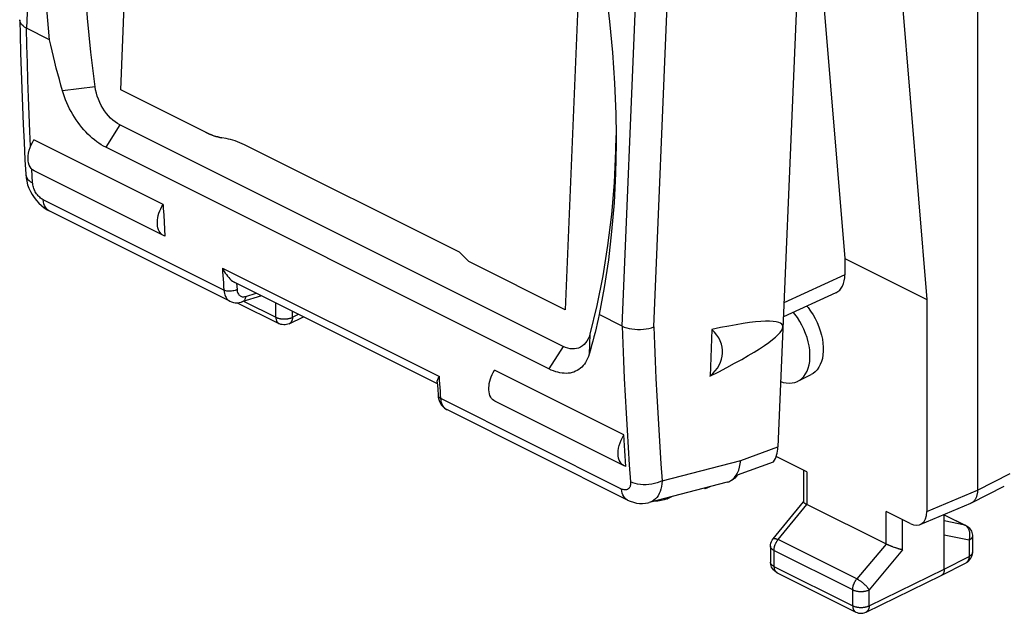
# Model space of a CAD drawing. Units: millimetres. Extents: x -18.2 to 20.2, y -18.9 to 32.5.
# Drawn here: x -18.2 to 2.8, y -18.9 to -6.2 of the extents above; entities that cross this region are included whole.
import ezdxf

# ---------------------------------------------------------------- set-up
doc = ezdxf.new("R2010")
doc.units = ezdxf.units.MM
doc.header["$LTSCALE"] = 16.335
doc.layers.get('0').update_dxf_attribs({"linetype": 'CONTINUOUS'})
for name, color, linetype in [('ASSI', 7, 'CONTINUOUS'), ('DRAFT', 7, 'CONTINUOUS'), ('RACCORDO', 7, 'CONTINUOUS')]:
    doc.layers.add(name, color=color, linetype=linetype)

msp = doc.modelspace()

# ---------------------------------------------------------------- linework, layer by layer
at = {"color": 7, "linetype": 'CONTINUOUS'}
for p, q in [((2.253, 21.681), (2.253, -16.251)), ((-16.022, -7.711), (-15.609, 2.141)), ((0.022, 1.638), (1.174, -12.182)), ((-6.134, -2.597), (-6.544, -12.399)), ((-17.543, -6.64), (-18.031, -6.396)), ((-14.213, -8.615), (-16.022, -7.711)), ((-6.587, -13.183), (-16.043, -8.455)), ((-15.118, -10.155), (-17.876, -8.776)), ((-6.887, -13.662), (-16.342, -8.935)), ((-8.799, -11.175), (-13.383, -8.883)), ((-15.105, -10.38), (-15.097, -10.529)), ((-15.097, -10.529), (-15.088, -10.679)), ((-15.088, -10.679), (-15.079, -10.828)), ((-15.079, -10.828), (-15.111, -10.815)), ((-8.595, -11.374), (-8.799, -11.175)), ((-6.544, -12.399), (-8.595, -11.374)), ((-13.535, -12.251), (-12.647, -12.696)), ((1.174, -12.182), (1.174, -16.704)), ((-12.426, -12.697), (-12.123, -12.549)), ((-5.327, -12.748), (-5.814, -12.504)), ((-3.41, -12.82), (-3.452, -13.818)), ((-5.289, -15.07), (-8.047, -13.691)), ((-1.578, -13.925), (-1.295, -13.784)), ((-1.384, -15.859), (-2.038, -15.531)), ((-2.862, -15.919), (-2.094, -15.642)), ((-1.457, -15.822), (-1.457, -16.501)), ((-3.087, -16.078), (-3.062, -16.071)), ((-3.062, -16.071), (-3.053, -16.067)), ((-2.966, -16.013), (-2.928, -15.975)), ((2.124, -16.521), (2.826, -16.159)), ((-3.552, -16.221), (-3.58, -16.207)), ((-3.458, -16.175), (-3.552, -16.221)), ((-3.552, -16.221), (-3.552, -16.2)), ((-2.103, -17.286), (-1.456, -16.498)), ((0.31, -17.399), (-1.384, -16.553)), ((1.032, -16.98), (2.11, -16.527)), ((0.82, -16.961), (0.303, -16.702)), ((1.546, -17.933), (1.546, -16.764)), ((1.546, -16.772), (2.008, -17.003)), ((2.008, -17.003), (2.032, -17.017)), ((2.032, -17.017), (2.055, -17.033)), ((2.146, -17.226), (2.146, -17.574)), ((-2.16, -17.445), (-2.16, -17.785)), ((1.482, -18.068), (2.01, -17.796)), ((-2.022, -18.008), (-0.343, -18.848)), ((-0.122, -18.849), (1.48, -18.068)), ((1.482, -18.068), (1.48, -18.068))]:
    msp.add_line(p, q, dxfattribs=at)
at = {"color": 250, "linetype": 'CONTINUOUS'}
for p, q in [((-16.569, -7.645), (-17.263, -7.733)), ((-16.043, -8.455), (-16.342, -8.935)), ((-13.392, -12.221), (-12.712, -12.561)), ((-12.712, -12.561), (-12.712, -12.255)), ((-12.359, -12.561), (-12.359, -12.431)), ((-12.359, -12.561), (-12.228, -12.497)), ((-6.016, -12.921), (-6.03, -13.349)), ((-6.587, -13.183), (-6.887, -13.662)), ((-1.384, -15.859), (-1.384, -16.553)), ((2.253, -16.251), (2.954, -15.89)), ((1.174, -16.704), (2.253, -16.251)), ((-1.998, -17.301), (-1.383, -16.553)), ((0.303, -17.396), (0.303, -16.702)), ((1.546, -16.775), (1.984, -16.995)), ((0.656, -17.521), (0.656, -16.878)), ((1.984, -16.995), (1.546, -16.905)), ((1.993, -16.999), (1.984, -16.995)), ((2.074, -17.314), (1.546, -17.206)), ((-0.32, -18.141), (-1.998, -17.301)), ((0.303, -17.396), (-0.32, -18.141)), ((2.074, -17.314), (2.074, -17.662)), ((-0.408, -18.372), (-2.087, -17.533)), ((-2.087, -17.533), (-2.087, -17.873)), ((0.656, -17.521), (-0.056, -18.373)), ((2.146, -17.574), (2.146, -17.574)), ((1.546, -17.933), (2.074, -17.662)), ((-2.087, -17.873), (-0.408, -18.712)), ((-0.056, -18.713), (1.546, -17.933)), ((-0.408, -18.712), (-0.408, -18.372)), ((-0.056, -18.713), (-0.056, -18.373))]:
    msp.add_line(p, q, dxfattribs=at)
at = {"color": 7, "linetype": 'CONTINUOUS'}
for points in [[(-16.569, -7.645), (-16.663, -6.907), (-16.733, -6.178), (-16.779, -5.457), (-16.802, -4.743), (-16.801, -4.038), (-16.776, -3.345), (-16.727, -2.664), (-16.655, -1.996), (-16.559, -1.344), (-16.44, -0.709), (-16.297, -0.09), (-16.131, 0.513)], [(-17.543, -6.64), (-17.598, -5.98), (-17.634, -5.327), (-17.651, -4.683), (-17.65, -4.045), (-17.629, -3.414), (-17.589, -2.794), (-17.53, -2.185), (-17.453, -1.586), (-17.357, -1.001), (-17.242, -0.429), (-17.109, 0.13)], [(-5.776, -4.91), (-5.675, -5.587), (-5.593, -6.253), (-5.53, -6.914), (-5.486, -7.57), (-5.461, -8.22), (-5.454, -8.682)], [(-17.263, -7.733), (-17.298, -7.611), (-17.331, -7.489), (-17.364, -7.367), (-17.396, -7.245), (-17.428, -7.123), (-17.458, -7.002), (-17.487, -6.881), (-17.516, -6.76), (-17.543, -6.64)], [(-16.342, -8.935), (-16.39, -8.909), (-16.438, -8.881), (-16.486, -8.85), (-16.534, -8.816), (-16.581, -8.779), (-16.628, -8.74), (-16.675, -8.698), (-16.72, -8.654), (-16.765, -8.608), (-16.809, -8.56), (-16.852, -8.51), (-16.893, -8.458), (-16.933, -8.404), (-16.972, -8.348), (-17.009, -8.292), (-17.045, -8.233), (-17.079, -8.174), (-17.111, -8.113), (-17.142, -8.052), (-17.17, -7.989), (-17.197, -7.926), (-17.221, -7.862), (-17.243, -7.798), (-17.263, -7.733)], [(-16.043, -8.455), (-16.093, -8.427), (-16.142, -8.394), (-16.19, -8.356), (-16.237, -8.314), (-16.282, -8.266), (-16.325, -8.215), (-16.365, -8.16), (-16.403, -8.102), (-16.438, -8.041), (-16.469, -7.978), (-16.497, -7.912), (-16.521, -7.846), (-16.541, -7.78), (-16.557, -7.713), (-16.569, -7.645)], [(-14.213, -8.615), (-14.17, -8.636), (-14.126, -8.655), (-14.083, -8.673), (-14.039, -8.688), (-13.996, -8.702), (-13.953, -8.715), (-13.91, -8.725), (-13.867, -8.734)], [(-13.383, -8.883), (-13.432, -8.86), (-13.48, -8.838), (-13.529, -8.819), (-13.578, -8.801), (-13.628, -8.785), (-13.677, -8.771), (-13.726, -8.759), (-13.775, -8.749), (-13.867, -8.734)], [(-5.461, -8.682), (-5.465, -9.001), (-5.498, -9.69), (-5.555, -10.367), (-5.635, -11.029), (-5.738, -11.675), (-5.866, -12.306), (-6.016, -12.921)], [(-5.454, -8.682), (-5.455, -8.861), (-5.467, -9.495), (-5.499, -10.12), (-5.55, -10.734), (-5.619, -11.335), (-5.707, -11.925), (-5.814, -12.504)], [(-15.111, -10.815), (-15.136, -10.8), (-15.16, -10.78), (-15.182, -10.755), (-15.2, -10.726), (-15.216, -10.693), (-15.227, -10.656), (-15.235, -10.617), (-15.24, -10.575), (-15.24, -10.53), (-15.237, -10.484), (-15.231, -10.437), (-15.22, -10.389), (-15.206, -10.34), (-15.189, -10.292), (-15.168, -10.246), (-15.145, -10.2), (-15.118, -10.155)], [(-15.118, -10.155), (-15.114, -10.23), (-15.105, -10.38)], [(-5.814, -12.504), (-5.835, -12.6), (-5.858, -12.696), (-5.88, -12.791), (-5.904, -12.885), (-5.928, -12.979), (-5.952, -13.073), (-5.978, -13.165), (-6.004, -13.257), (-6.03, -13.349)], [(-12.426, -12.697), (-12.454, -12.709), (-12.484, -12.717), (-12.515, -12.721), (-12.546, -12.722), (-12.578, -12.718), (-12.609, -12.711), (-12.638, -12.7), (-12.647, -12.696)], [(-6.016, -12.921), (-6.033, -12.975), (-6.054, -13.023), (-6.078, -13.068), (-6.107, -13.108), (-6.139, -13.143), (-6.174, -13.173), (-6.213, -13.197), (-6.254, -13.216), (-6.297, -13.229), (-6.342, -13.236), (-6.39, -13.237), (-6.438, -13.232), (-6.487, -13.222), (-6.537, -13.205), (-6.587, -13.183)], [(-6.03, -13.349), (-6.046, -13.396), (-6.064, -13.441), (-6.084, -13.483), (-6.106, -13.522), (-6.131, -13.558), (-6.158, -13.592), (-6.186, -13.622), (-6.217, -13.649), (-6.249, -13.674), (-6.283, -13.695), (-6.319, -13.713), (-6.356, -13.728), (-6.395, -13.74), (-6.435, -13.749), (-6.476, -13.754), (-6.519, -13.756), (-6.562, -13.755), (-6.607, -13.751), (-6.652, -13.744), (-6.698, -13.734), (-6.744, -13.721), (-6.791, -13.704), (-6.839, -13.685), (-6.887, -13.662)], [(-8.04, -14.351), (-8.065, -14.336), (-8.089, -14.315), (-8.111, -14.29), (-8.129, -14.261), (-8.145, -14.228), (-8.156, -14.192), (-8.164, -14.152), (-8.169, -14.11), (-8.169, -14.066), (-8.166, -14.019), (-8.16, -13.972), (-8.149, -13.924), (-8.135, -13.876), (-8.117, -13.828), (-8.097, -13.781), (-8.074, -13.736), (-8.047, -13.691)], [(-2.84, -15.819), (-2.82, -15.755), (-2.806, -15.686), (-2.797, -15.613)], [(-2.862, -15.919), (-2.891, -15.958), (-2.922, -15.991), (-2.957, -16.02)], [(-2.928, -15.975), (-2.894, -15.93), (-2.864, -15.877), (-2.84, -15.819)], [(-3.053, -16.067), (-3.008, -16.044), (-2.966, -16.013)], [(-2.957, -16.02), (-2.995, -16.043), (-3.037, -16.061)], [(2.253, -16.251), (2.253, -16.268), (2.252, -16.285), (2.251, -16.302), (2.249, -16.318), (2.246, -16.334), (2.243, -16.349), (2.239, -16.364), (2.235, -16.379), (2.23, -16.393), (2.225, -16.407), (2.219, -16.42), (2.212, -16.432), (2.205, -16.444), (2.198, -16.455), (2.19, -16.466), (2.181, -16.476), (2.173, -16.485), (2.163, -16.494), (2.154, -16.502), (2.143, -16.51), (2.133, -16.516), (2.124, -16.521)], [(-1.457, -16.501), (-1.457, -16.502), (-1.457, -16.503), (-1.456, -16.505), (-1.455, -16.506), (-1.454, -16.508), (-1.452, -16.51), (-1.45, -16.512), (-1.448, -16.514), (-1.446, -16.516), (-1.443, -16.518), (-1.44, -16.52), (-1.436, -16.523), (-1.432, -16.525), (-1.428, -16.528), (-1.424, -16.531), (-1.419, -16.534), (-1.414, -16.537), (-1.408, -16.54), (-1.403, -16.543), (-1.397, -16.546), (-1.39, -16.549), (-1.383, -16.553)], [(2.124, -16.521), (2.122, -16.522), (2.11, -16.527)], [(2.055, -17.033), (2.076, -17.053), (2.094, -17.074), (2.11, -17.098)], [(2.11, -17.098), (2.124, -17.123), (2.134, -17.15), (2.142, -17.179), (2.145, -17.208), (2.146, -17.227)], [(-2.16, -17.445), (-2.158, -17.411), (-2.151, -17.378), (-2.14, -17.346), (-2.124, -17.315), (-2.103, -17.286)], [(0.449, -17.459), (0.432, -17.452), (0.423, -17.449), (0.415, -17.445), (0.406, -17.442), (0.397, -17.438), (0.389, -17.435), (0.38, -17.431), (0.372, -17.428), (0.364, -17.424), (0.355, -17.42), (0.347, -17.417), (0.34, -17.413), (0.332, -17.41), (0.324, -17.406), (0.317, -17.403), (0.31, -17.399)], [(0.476, -17.468), (0.458, -17.462), (0.449, -17.459)], [(0.502, -17.477), (0.484, -17.471), (0.476, -17.468)], [(0.527, -17.486), (0.51, -17.48), (0.502, -17.477)], [(0.552, -17.494), (0.535, -17.488), (0.527, -17.486)], [(0.656, -17.521), (0.65, -17.52), (0.644, -17.519), (0.638, -17.517), (0.631, -17.516), (0.625, -17.514), (0.618, -17.513), (0.612, -17.511), (0.605, -17.509), (0.597, -17.507), (0.59, -17.505), (0.583, -17.503), (0.575, -17.501), (0.567, -17.498), (0.559, -17.496), (0.552, -17.494)], [(2.126, -17.672), (2.137, -17.641), (2.144, -17.608), (2.146, -17.574)], [(-2.022, -18.008), (-2.05, -17.992), (-2.076, -17.971), (-2.1, -17.947), (-2.12, -17.92), (-2.137, -17.89), (-2.149, -17.858), (-2.157, -17.824), (-2.16, -17.79), (-2.16, -17.785)], [(2.01, -17.796), (2.02, -17.791), (2.047, -17.773), (2.071, -17.752), (2.093, -17.728), (2.111, -17.701), (2.126, -17.672)], [(1.546, -17.933), (1.545, -17.943), (1.545, -17.953), (1.544, -17.963), (1.542, -17.972), (1.541, -17.981), (1.538, -17.99), (1.536, -17.999), (1.533, -18.007), (1.53, -18.015), (1.526, -18.022), (1.522, -18.029), (1.518, -18.036), (1.513, -18.042), (1.508, -18.048), (1.502, -18.053), (1.497, -18.058), (1.491, -18.062), (1.485, -18.066), (1.482, -18.068)], [(-0.343, -18.848), (-0.315, -18.86), (-0.285, -18.868), (-0.254, -18.873), (-0.222, -18.874), (-0.19, -18.871), (-0.16, -18.863), (-0.13, -18.852), (-0.122, -18.849)]]:
    msp.add_lwpolyline(points, dxfattribs=at)
at = {"color": 250, "linetype": 'CONTINUOUS'}
for points in [[(-12.712, -12.561), (-12.703, -12.565), (-12.694, -12.568), (-12.685, -12.572), (-12.675, -12.576), (-12.665, -12.579), (-12.655, -12.582), (-12.645, -12.585), (-12.634, -12.587), (-12.623, -12.589), (-12.612, -12.591), (-12.6, -12.593), (-12.589, -12.594), (-12.577, -12.595), (-12.565, -12.596), (-12.554, -12.597), (-12.542, -12.597), (-12.53, -12.597), (-12.518, -12.597), (-12.506, -12.596), (-12.494, -12.595), (-12.483, -12.594), (-12.471, -12.593), (-12.46, -12.591), (-12.449, -12.589), (-12.438, -12.587), (-12.427, -12.585), (-12.416, -12.582), (-12.406, -12.579), (-12.396, -12.576), (-12.386, -12.573), (-12.377, -12.569), (-12.368, -12.565), (-12.359, -12.561)], [(-12.712, -12.561), (-12.712, -12.571), (-12.711, -12.581), (-12.71, -12.59), (-12.709, -12.6), (-12.707, -12.609), (-12.705, -12.618), (-12.702, -12.626), (-12.699, -12.634), (-12.696, -12.642), (-12.692, -12.65), (-12.688, -12.657), (-12.684, -12.663), (-12.679, -12.669), (-12.674, -12.675), (-12.669, -12.68), (-12.663, -12.685), (-12.657, -12.69), (-12.651, -12.693), (-12.647, -12.696)], [(-12.359, -12.561), (-12.36, -12.571), (-12.36, -12.581), (-12.361, -12.591), (-12.363, -12.601), (-12.365, -12.61), (-12.367, -12.619), (-12.369, -12.627), (-12.372, -12.635), (-12.376, -12.643), (-12.379, -12.651), (-12.383, -12.658), (-12.388, -12.664), (-12.393, -12.67), (-12.398, -12.676), (-12.403, -12.681), (-12.409, -12.686), (-12.415, -12.691), (-12.421, -12.694), (-12.426, -12.697)], [(2.008, -17.003), (2.004, -17.001), (1.997, -16.998), (1.991, -16.996), (1.984, -16.995)], [(2.071, -17.089), (2.066, -17.079), (2.061, -17.07), (2.056, -17.061), (2.05, -17.052), (2.044, -17.044), (2.038, -17.036), (2.031, -17.029), (2.024, -17.022), (2.016, -17.016), (2.009, -17.01), (2.001, -17.004), (1.993, -16.999)], [(2.085, -17.13), (2.082, -17.12), (2.079, -17.109), (2.075, -17.099), (2.071, -17.089)], [(2.074, -17.314), (2.078, -17.303), (2.081, -17.292), (2.085, -17.28), (2.087, -17.269), (2.09, -17.257), (2.091, -17.246), (2.093, -17.234), (2.094, -17.222), (2.094, -17.21), (2.094, -17.198), (2.094, -17.187), (2.093, -17.175)], [(2.093, -17.175), (2.092, -17.164), (2.09, -17.152), (2.088, -17.141), (2.085, -17.13)], [(-2.103, -17.286), (-2.102, -17.285), (-2.099, -17.282), (-2.096, -17.281), (-2.093, -17.279), (-2.089, -17.278), (-2.085, -17.277), (-2.08, -17.277), (-2.075, -17.277), (-2.07, -17.277), (-2.064, -17.278), (-2.058, -17.279), (-2.051, -17.281), (-2.045, -17.283), (-2.038, -17.285), (-2.03, -17.287), (-2.023, -17.29), (-2.015, -17.294), (-2.007, -17.297), (-1.998, -17.301)], [(-2.087, -17.533), (-2.087, -17.524), (-2.086, -17.514), (-2.085, -17.504), (-2.084, -17.494), (-2.083, -17.484), (-2.081, -17.474), (-2.079, -17.464), (-2.076, -17.454), (-2.073, -17.444), (-2.07, -17.433), (-2.067, -17.423), (-2.063, -17.413), (-2.059, -17.403), (-2.055, -17.393), (-2.05, -17.383), (-2.045, -17.373), (-2.04, -17.364), (-2.035, -17.354), (-2.029, -17.345), (-2.024, -17.336), (-2.018, -17.327), (-2.011, -17.318), (-2.005, -17.31), (-1.998, -17.301)], [(2.146, -17.227), (2.146, -17.229), (2.146, -17.235), (2.144, -17.241), (2.143, -17.247), (2.141, -17.253), (2.138, -17.258), (2.135, -17.264), (2.131, -17.27), (2.126, -17.275), (2.121, -17.281), (2.116, -17.286), (2.11, -17.291), (2.104, -17.296), (2.097, -17.301), (2.09, -17.305), (2.082, -17.31), (2.074, -17.314)], [(-2.087, -17.533), (-2.095, -17.529), (-2.103, -17.524), (-2.11, -17.52), (-2.117, -17.515), (-2.123, -17.51), (-2.129, -17.505), (-2.135, -17.499), (-2.14, -17.494), (-2.144, -17.489), (-2.148, -17.483), (-2.151, -17.477), (-2.154, -17.472), (-2.156, -17.466), (-2.158, -17.46), (-2.159, -17.454), (-2.16, -17.448), (-2.16, -17.445)], [(2.146, -17.574), (2.146, -17.577), (2.146, -17.582), (2.144, -17.588), (2.143, -17.594), (2.141, -17.6), (2.138, -17.606), (2.135, -17.612), (2.131, -17.617), (2.126, -17.623), (2.121, -17.628), (2.116, -17.633), (2.11, -17.638), (2.104, -17.643), (2.097, -17.648), (2.09, -17.653), (2.082, -17.658), (2.074, -17.662)], [(-2.087, -17.873), (-2.095, -17.869), (-2.103, -17.864), (-2.11, -17.86), (-2.117, -17.855), (-2.123, -17.85), (-2.129, -17.845), (-2.135, -17.839), (-2.14, -17.834), (-2.144, -17.829), (-2.148, -17.823), (-2.151, -17.817), (-2.154, -17.812), (-2.156, -17.806), (-2.158, -17.8), (-2.159, -17.794), (-2.16, -17.788), (-2.16, -17.785)], [(2.074, -17.662), (2.074, -17.672), (2.073, -17.682), (2.072, -17.692), (2.071, -17.701), (2.069, -17.71), (2.067, -17.719), (2.064, -17.728), (2.062, -17.736), (2.058, -17.744), (2.055, -17.751), (2.051, -17.758), (2.046, -17.765), (2.042, -17.771), (2.036, -17.777), (2.031, -17.782), (2.025, -17.787), (2.02, -17.791), (2.013, -17.795)], [(-2.087, -17.873), (-2.087, -17.883), (-2.086, -17.893), (-2.085, -17.903), (-2.084, -17.912), (-2.082, -17.921), (-2.08, -17.93), (-2.077, -17.939), (-2.074, -17.947), (-2.071, -17.955), (-2.067, -17.962), (-2.063, -17.969), (-2.059, -17.976), (-2.054, -17.982), (-2.049, -17.988), (-2.044, -17.993), (-2.038, -17.998), (-2.032, -18.002), (-2.026, -18.006), (-2.022, -18.008)], [(-0.408, -18.372), (-0.408, -18.363), (-0.408, -18.353), (-0.407, -18.343), (-0.405, -18.333), (-0.404, -18.323), (-0.402, -18.313), (-0.4, -18.303), (-0.398, -18.293), (-0.395, -18.283), (-0.392, -18.273), (-0.388, -18.262), (-0.384, -18.252), (-0.38, -18.242), (-0.376, -18.232), (-0.372, -18.222), (-0.367, -18.213), (-0.362, -18.203), (-0.356, -18.193), (-0.351, -18.184), (-0.345, -18.175), (-0.339, -18.166), (-0.333, -18.157), (-0.326, -18.149), (-0.32, -18.141)], [(-0.056, -18.373), (-0.06, -18.366), (-0.065, -18.359), (-0.07, -18.352), (-0.076, -18.344), (-0.082, -18.337), (-0.088, -18.329), (-0.094, -18.321), (-0.101, -18.313), (-0.108, -18.305), (-0.116, -18.297), (-0.123, -18.289), (-0.131, -18.281), (-0.14, -18.273), (-0.148, -18.265), (-0.157, -18.257), (-0.165, -18.249), (-0.174, -18.242), (-0.183, -18.234), (-0.192, -18.226), (-0.202, -18.219), (-0.211, -18.212), (-0.22, -18.204), (-0.229, -18.197), (-0.239, -18.191), (-0.248, -18.184), (-0.257, -18.178), (-0.267, -18.172), (-0.276, -18.166), (-0.285, -18.16), (-0.294, -18.155), (-0.303, -18.15), (-0.311, -18.145), (-0.32, -18.141)], [(-0.408, -18.372), (-0.4, -18.376), (-0.391, -18.38), (-0.381, -18.384), (-0.372, -18.387), (-0.362, -18.391), (-0.351, -18.394), (-0.341, -18.396), (-0.33, -18.399), (-0.319, -18.401), (-0.308, -18.403), (-0.297, -18.405), (-0.285, -18.406), (-0.273, -18.407), (-0.262, -18.408), (-0.25, -18.409), (-0.238, -18.409), (-0.226, -18.409), (-0.214, -18.409), (-0.203, -18.408), (-0.191, -18.407), (-0.179, -18.406), (-0.168, -18.405), (-0.156, -18.403), (-0.145, -18.401), (-0.134, -18.399), (-0.123, -18.397), (-0.113, -18.394), (-0.102, -18.391), (-0.092, -18.388), (-0.083, -18.384), (-0.073, -18.381), (-0.064, -18.377), (-0.056, -18.373)], [(-0.408, -18.712), (-0.4, -18.716), (-0.391, -18.72), (-0.381, -18.724), (-0.372, -18.727), (-0.362, -18.731), (-0.351, -18.734), (-0.341, -18.736), (-0.33, -18.739), (-0.319, -18.741), (-0.308, -18.743), (-0.297, -18.745), (-0.285, -18.746), (-0.273, -18.747), (-0.262, -18.748), (-0.25, -18.749), (-0.238, -18.749), (-0.226, -18.749), (-0.214, -18.749), (-0.203, -18.748), (-0.191, -18.747), (-0.179, -18.746), (-0.168, -18.745), (-0.156, -18.743), (-0.145, -18.741), (-0.134, -18.739), (-0.123, -18.737), (-0.113, -18.734), (-0.102, -18.731), (-0.092, -18.728), (-0.083, -18.724), (-0.073, -18.721), (-0.064, -18.717), (-0.056, -18.713)], [(-0.408, -18.712), (-0.408, -18.723), (-0.407, -18.732), (-0.406, -18.742), (-0.405, -18.752), (-0.403, -18.761), (-0.401, -18.77), (-0.399, -18.778), (-0.396, -18.786), (-0.392, -18.794), (-0.389, -18.801), (-0.385, -18.808), (-0.38, -18.815), (-0.376, -18.821), (-0.371, -18.827), (-0.365, -18.832), (-0.36, -18.837), (-0.354, -18.841), (-0.348, -18.845), (-0.343, -18.848)], [(-0.056, -18.713), (-0.056, -18.723), (-0.057, -18.733), (-0.058, -18.743), (-0.059, -18.752), (-0.061, -18.762), (-0.063, -18.77), (-0.066, -18.779), (-0.069, -18.787), (-0.072, -18.795), (-0.076, -18.802), (-0.08, -18.809), (-0.084, -18.816), (-0.089, -18.822), (-0.094, -18.828), (-0.099, -18.833), (-0.105, -18.838), (-0.111, -18.842), (-0.117, -18.846), (-0.122, -18.849)]]:
    msp.add_lwpolyline(points, dxfattribs=at)
at = {"color": 7, "linetype": 'CONTINUOUS'}
for centre, major_axis, ratio, start_param, end_param in [((-10.674, -15.929), (8.774, 3.194), 0.0876, 5.646539, 6.847647), ((-4.597, -13.281), (1.414, -0.037), 0.625201, -0.610272, 0.590836), ((-2.571, -15.043), (-0.323, 0.733), 0.638333, -2.750559, -2.22696), ((0.82, -16.527), (-0.223, 0.448), 0.611675, 2.45844, 4.028323)]:
    msp.add_ellipse(centre, major_axis=major_axis, ratio=ratio, start_param=start_param, end_param=end_param, dxfattribs=at)
at = {"layer": 'ASSI', "color": 7, "linetype": 'CONTINUOUS'}
for p, q in [((-1.484, -2.95), (-2.003, -15.327)), ((-15.111, -10.815), (-17.869, -9.437)), ((-1.413, -13.77), (-1.382, -13.712)), ((-5.282, -15.73), (-8.04, -14.351)), ((-5.25, -15.742), (-5.283, -15.729)), ((-5.25, -15.742), (-5.257, -15.63)), ((-4.366, -16.43), (-4.263, -16.385))]:
    msp.add_line(p, q, dxfattribs=at)
for points in [[(-17.869, -9.436), (-17.904, -9.413), (-17.931, -9.387), (-17.954, -9.353), (-17.973, -9.314), (-17.987, -9.27), (-17.995, -9.221), (-17.998, -9.169), (-17.996, -9.115), (-17.988, -9.058), (-17.975, -9), (-17.957, -8.942), (-17.935, -8.886), (-17.907, -8.831), (-17.876, -8.776)], [(-1.385, -12.323), (-1.36, -12.352), (-1.306, -12.427), (-1.254, -12.507), (-1.208, -12.59), (-1.167, -12.675), (-1.13, -12.763), (-1.099, -12.851), (-1.074, -12.94), (-1.055, -13.029), (-1.043, -13.116), (-1.036, -13.201), (-1.036, -13.284), (-1.043, -13.363), (-1.055, -13.437), (-1.074, -13.507), (-1.099, -13.571), (-1.13, -13.628), (-1.167, -13.68), (-1.208, -13.724), (-1.254, -13.76), (-1.295, -13.784)], [(-1.382, -13.712), (-1.357, -13.648), (-1.338, -13.578), (-1.325, -13.504), (-1.319, -13.425), (-1.319, -13.343), (-1.325, -13.258), (-1.338, -13.171), (-1.357, -13.081), (-1.382, -12.993), (-1.413, -12.904), (-1.449, -12.816), (-1.491, -12.731), (-1.537, -12.648), (-1.588, -12.568), (-1.643, -12.493), (-1.674, -12.456)], [(-1.578, -13.925), (-1.537, -13.901), (-1.491, -13.865), (-1.449, -13.821), (-1.413, -13.77)], [(-1.944, -13.931), (-1.891, -13.948), (-1.826, -13.961), (-1.763, -13.966), (-1.701, -13.962), (-1.643, -13.951), (-1.588, -13.93), (-1.578, -13.925)], [(-5.283, -15.729), (-5.317, -15.707), (-5.345, -15.68), (-5.368, -15.646), (-5.387, -15.607), (-5.401, -15.563), (-5.409, -15.515), (-5.412, -15.462), (-5.41, -15.408), (-5.402, -15.351), (-5.389, -15.293), (-5.371, -15.236), (-5.348, -15.18), (-5.321, -15.124), (-5.289, -15.07)], [(-5.257, -15.63), (-5.263, -15.518), (-5.27, -15.406), (-5.277, -15.294), (-5.283, -15.182), (-5.289, -15.07)]]:
    msp.add_lwpolyline(points, dxfattribs=at)
at = {"layer": 'DRAFT', "color": 7, "linetype": 'CONTINUOUS'}
for p, q in [((-16.022, -7.711), (-15.609, 2.141)), ((-1.329, -2.267), (-0.576, -11.308)), ((-0.576, -11.308), (1.174, -12.182))]:
    msp.add_line(p, q, dxfattribs=at)
at = {"layer": 'RACCORDO', "color": 250, "linetype": 'CONTINUOUS'}
for p, q in [((-17.602, 3.83), (-18.031, -6.396)), ((-4.651, -12.765), (-4.205, -2.118)), ((-5.327, -12.748), (-4.898, -2.522)), ((-17.903, -9.693), (-17.919, -9.399)), ((-18.049, -9.511), (-18.049, -9.515)), ((-13.821, -11.981), (-17.677, -10.054)), ((-13.853, -11.51), (-9.224, -13.825)), ((-0.576, -11.654), (-1.874, -12.254)), ((-13.551, -11.832), (-13.541, -11.968)), ((-13.356, -12.115), (-13.132, -12.045)), ((-9.219, -13.903), (-9.224, -13.825)), ((-9.204, -14.138), (-9.209, -14.06)), ((-5.338, -16.223), (-9.194, -14.295)), ((-2.797, -15.613), (-2.003, -15.327)), ((-4.473, -16.05), (-2.797, -15.613)), ((-4.366, -16.43), (-4.365, -16.43))]:
    msp.add_line(p, q, dxfattribs=at)
at = {"layer": 'RACCORDO', "color": 7, "linetype": 'CONTINUOUS'}
for p, q in [((-18.177, -6.222), (-18.177, -6.214)), ((-14.213, -8.615), (-16.022, -7.711)), ((-13.91, -8.725), (-13.953, -8.715)), ((-13.867, -8.734), (-13.91, -8.725)), ((-8.799, -11.175), (-13.383, -8.883)), ((-13.691, -12.218), (-17.548, -10.289)), ((-0.576, -11.308), (-0.576, -11.654)), ((-9.268, -13.977), (-13.589, -11.816)), ((-13.016, -12.103), (-13.436, -12.234)), ((-0.765, -12.036), (-1.887, -12.554)), ((-9.271, -13.943), (-9.261, -14.092)), ((-9.261, -14.092), (-9.252, -14.224)), ((-5.209, -16.459), (-9.066, -14.53)), ((-9.066, -14.53), (-9.066, -14.53)), ((-3.088, -16.078), (-4.752, -16.513))]:
    msp.add_line(p, q, dxfattribs=at)
for points in [[(-18.177, -6.222), (-18.17, -6.535), (-18.159, -6.92), (-18.148, -7.303), (-18.134, -7.685), (-18.119, -8.066), (-18.103, -8.446), (-18.085, -8.825), (-18.066, -9.204), (-18.049, -9.511)], [(-18.031, -6.396), (-18.072, -6.373), (-18.106, -6.347), (-18.135, -6.319), (-18.156, -6.291), (-18.17, -6.26), (-18.177, -6.23), (-18.177, -6.222)], [(-14.04, -8.688), (-14.083, -8.673), (-14.127, -8.655), (-14.17, -8.636), (-14.213, -8.615)], [(-13.953, -8.715), (-13.996, -8.702), (-14.04, -8.688)], [(-13.628, -8.785), (-13.677, -8.771), (-13.726, -8.759), (-13.775, -8.749), (-13.867, -8.734)], [(-13.529, -8.819), (-13.578, -8.801), (-13.628, -8.785)], [(-13.383, -8.883), (-13.431, -8.86), (-13.48, -8.838), (-13.529, -8.819)], [(-18.049, -9.511), (-18.042, -9.584), (-18.028, -9.659)], [(-18.028, -9.659), (-18.007, -9.733), (-17.98, -9.806), (-17.948, -9.877), (-17.911, -9.944), (-17.868, -10.009), (-17.821, -10.07), (-17.769, -10.127), (-17.712, -10.18), (-17.653, -10.226), (-17.591, -10.266), (-17.548, -10.289)], [(-13.853, -11.51), (-13.834, -11.547), (-13.814, -11.583), (-13.792, -11.618), (-13.769, -11.651), (-13.744, -11.683), (-13.718, -11.713), (-13.691, -11.74), (-13.663, -11.766), (-13.635, -11.788), (-13.607, -11.806), (-13.588, -11.817)], [(-13.692, -12.217), (-13.658, -12.232), (-13.619, -12.243), (-13.579, -12.25), (-13.537, -12.252), (-13.494, -12.248), (-13.45, -12.239), (-13.436, -12.234)], [(-5.327, -12.748), (-5.28, -12.768), (-5.229, -12.786), (-5.174, -12.8), (-5.116, -12.81), (-5.056, -12.817), (-4.995, -12.821), (-4.933, -12.821), (-4.872, -12.816), (-4.812, -12.809), (-4.755, -12.797), (-4.701, -12.783), (-4.651, -12.765)], [(-9.27, -13.943), (-9.271, -13.937), (-9.269, -13.921), (-9.264, -13.904), (-9.257, -13.886), (-9.248, -13.866), (-9.237, -13.846), (-9.224, -13.825)], [(-9.252, -14.224), (-9.248, -14.265), (-9.238, -14.312), (-9.222, -14.357), (-9.202, -14.399), (-9.177, -14.438), (-9.147, -14.472), (-9.113, -14.501), (-9.076, -14.525), (-9.066, -14.53)], [(-5.209, -16.459), (-5.152, -16.484), (-5.087, -16.507), (-5.022, -16.522), (-4.957, -16.53), (-4.893, -16.532), (-4.83, -16.528), (-4.769, -16.517), (-4.752, -16.513)], [(-4.366, -16.43), (-4.43, -16.454), (-4.497, -16.471), (-4.567, -16.482), (-4.64, -16.484)]]:
    msp.add_lwpolyline(points, dxfattribs=at)
at = {"layer": 'RACCORDO', "color": 250, "linetype": 'CONTINUOUS'}
for points in [[(-17.943, -8.908), (-17.958, -8.602), (-17.973, -8.237), (-17.988, -7.871), (-18, -7.503), (-18.012, -7.135), (-18.022, -6.766), (-18.031, -6.396)], [(-18.049, -9.515), (-18.042, -9.549), (-18.028, -9.582), (-18.007, -9.613), (-17.978, -9.642), (-17.944, -9.669), (-17.903, -9.693)], [(-17.677, -10.054), (-17.695, -10.043), (-17.713, -10.031), (-17.731, -10.018), (-17.749, -10.002), (-17.767, -9.985), (-17.784, -9.967), (-17.8, -9.947), (-17.816, -9.926), (-17.83, -9.904), (-17.844, -9.882), (-17.856, -9.858), (-17.867, -9.835), (-17.877, -9.811), (-17.885, -9.786), (-17.892, -9.762), (-17.897, -9.739), (-17.9, -9.716), (-17.903, -9.693)], [(-17.548, -10.289), (-17.552, -10.287), (-17.581, -10.268), (-17.607, -10.244), (-17.629, -10.214), (-17.647, -10.18), (-17.661, -10.141), (-17.671, -10.099), (-17.677, -10.054)], [(-13.853, -11.51), (-13.848, -11.589), (-13.843, -11.667), (-13.838, -11.746), (-13.832, -11.824), (-13.827, -11.903), (-13.821, -11.981)], [(-13.541, -11.968), (-13.561, -11.979), (-13.583, -11.987), (-13.606, -11.995), (-13.631, -12), (-13.656, -12.004), (-13.682, -12.006), (-13.708, -12.006), (-13.733, -12.005), (-13.757, -12.002), (-13.78, -11.996), (-13.802, -11.99), (-13.821, -11.981)], [(-13.541, -11.968), (-13.539, -11.991), (-13.535, -12.011), (-13.529, -12.031), (-13.521, -12.048), (-13.512, -12.065), (-13.502, -12.079), (-13.49, -12.092), (-13.476, -12.103), (-13.462, -12.111), (-13.446, -12.117), (-13.429, -12.122), (-13.412, -12.123), (-13.394, -12.123), (-13.375, -12.12), (-13.356, -12.115)], [(-13.821, -11.981), (-13.817, -12.018), (-13.81, -12.052), (-13.801, -12.085), (-13.788, -12.115), (-13.773, -12.142), (-13.756, -12.166), (-13.736, -12.187), (-13.714, -12.205), (-13.692, -12.217)], [(-13.356, -12.115), (-13.36, -12.138), (-13.366, -12.16), (-13.374, -12.179), (-13.385, -12.196), (-13.397, -12.211), (-13.411, -12.222), (-13.426, -12.231), (-13.435, -12.234)], [(-5.327, -12.748), (-5.313, -13.12), (-5.298, -13.492), (-5.282, -13.863), (-5.263, -14.233), (-5.243, -14.602), (-5.222, -14.97), (-5.198, -15.338), (-5.173, -15.705), (-5.147, -16.071)], [(-4.651, -12.765), (-4.638, -13.133), (-4.623, -13.5), (-4.606, -13.867), (-4.588, -14.233), (-4.568, -14.598), (-4.547, -14.962), (-4.524, -15.326), (-4.499, -15.689), (-4.473, -16.05)], [(-9.209, -14.06), (-9.214, -13.982), (-9.219, -13.903)], [(-9.252, -14.224), (-9.25, -14.235), (-9.245, -14.249), (-9.237, -14.262), (-9.225, -14.274), (-9.211, -14.285), (-9.194, -14.295)], [(-9.194, -14.295), (-9.199, -14.217), (-9.204, -14.138)], [(-9.066, -14.53), (-9.088, -14.517), (-9.11, -14.5), (-9.13, -14.479), (-9.147, -14.455), (-9.161, -14.428), (-9.174, -14.398), (-9.183, -14.366), (-9.19, -14.331), (-9.194, -14.295)], [(-5.147, -16.071), (-5.146, -16.093), (-5.147, -16.114), (-5.149, -16.134), (-5.153, -16.152), (-5.158, -16.17), (-5.165, -16.186), (-5.174, -16.2), (-5.184, -16.212), (-5.195, -16.222), (-5.207, -16.231), (-5.221, -16.237), (-5.236, -16.241), (-5.251, -16.243), (-5.268, -16.243), (-5.285, -16.241), (-5.302, -16.237), (-5.32, -16.231), (-5.338, -16.223)], [(-4.473, -16.05), (-4.522, -16.073), (-4.576, -16.092), (-4.633, -16.108), (-4.693, -16.12), (-4.754, -16.128), (-4.815, -16.132), (-4.877, -16.132), (-4.937, -16.127), (-4.995, -16.119), (-5.05, -16.107), (-5.101, -16.09), (-5.147, -16.071)], [(-4.473, -16.05), (-4.478, -16.111), (-4.487, -16.169), (-4.499, -16.224), (-4.516, -16.275), (-4.536, -16.322), (-4.56, -16.365), (-4.587, -16.403), (-4.618, -16.436), (-4.651, -16.464), (-4.687, -16.487), (-4.725, -16.504), (-4.752, -16.513)], [(-5.21, -16.459), (-5.214, -16.456), (-5.243, -16.437), (-5.269, -16.413), (-5.291, -16.383), (-5.309, -16.349), (-5.323, -16.31), (-5.333, -16.268), (-5.338, -16.223)], [(-4.365, -16.43), (-4.321, -16.407), (-4.305, -16.396)]]:
    msp.add_lwpolyline(points, dxfattribs=at)
at = {"layer": 'RACCORDO', "color": 7, "linetype": 'CONTINUOUS'}
msp.add_ellipse((-1.071, -11.407), major_axis=(-0.313, 0.626), ratio=0.61219, start_param=-3.160675, end_param=-2.255735, dxfattribs=at)

doc.saveas('drawing.dxf')
